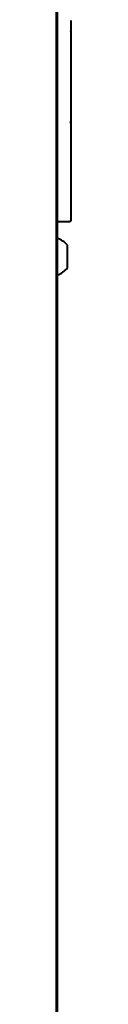
# Model space of a CAD drawing. Units: millimetres. Extents: x 0 to 1682, y 0 to 594.
# Drawn here: x 1436 to 1438, y 294 to 446 of the extents above; entities that cross this region are included whole.
import ezdxf

# ---------------------------------------------------------------- set-up
doc = ezdxf.new("R2010")
doc.units = ezdxf.units.MM
doc.linetypes.add('K5LT_BASIC', pattern=[0])
doc.layers.add('Системный слой', color=7, linetype='Continuous')

# ---------------------------------------------------------------- blocks, each defined once
blk = doc.blocks.new('U125')
at = {"layer": 'Системный слой', "color": 150, "linetype": 'K5LT_BASIC', "lineweight": 40, "true_color": 0x0080ff}
for p, q in [((1437.81, 409.63), (1437.81, 411.38)), ((1437.81, 407.88), (1437.81, 409.63))]:
    blk.add_line(p, q, dxfattribs=at)

msp = doc.modelspace()

# ---------------------------------------------------------------- linework, layer by layer
at = {"layer": 'Системный слой', "color": 150, "linetype": 'K5LT_BASIC', "lineweight": 40, "true_color": 0x0080ff}
for p, q in [((1436.157, 43), (1436.157, 479)), ((1436.257, 479), (1436.257, 43)), ((1438.357, 446.106), (1438.357, 446.027)), ((1438.357, 446.027), (1438.357, 415.385)), ((1438.424, 444.356), (1438.357, 444.545)), ((1438.424, 431.004), (1438.424, 444.356)), ((1436.257, 432.974), (1436.258, 432.974)), ((1436.258, 432.974), (1436.258, 431.239)), ((1436.257, 431.239), (1436.258, 431.239)), ((1436.257, 430.932), (1436.258, 430.932)), ((1436.257, 430.837), (1436.258, 430.837)), ((1436.258, 430.932), (1436.258, 430.837)), ((1436.258, 430.837), (1436.258, 430.508)), ((1438.357, 430.187), (1438.424, 431.004)), ((1436.258, 430.508), (1436.258, 429.617)), ((1436.258, 429.617), (1436.258, 428.72)), ((1436.257, 428.389), (1436.258, 428.389)), ((1436.258, 428.72), (1436.258, 428.389)), ((1438.057, 415.006), (1436.257, 415.006)), ((1438.357, 415.385), (1438.357, 415.306)), ((1436.257, 297.823), (1436.258, 297.823)), ((1436.257, 297.822), (1436.258, 297.822)), ((1436.258, 297.823), (1436.258, 297.822)), ((1436.258, 297.822), (1436.258, 297.77)), ((1436.258, 297.77), (1436.258, 296.453)), ((1436.257, 296.453), (1436.258, 296.453)), ((1436.257, 295.988), (1436.258, 295.988)), ((1436.258, 296.453), (1436.258, 296.446)), ((1436.258, 296.446), (1436.258, 296.221)), ((1436.258, 296.221), (1436.258, 295.995)), ((1436.258, 295.995), (1436.258, 295.988)), ((1436.258, 295.988), (1436.258, 294.667)), ((1436.257, 294.667), (1436.258, 294.667)), ((1436.257, 294.619), (1436.258, 294.619)), ((1436.258, 294.667), (1436.258, 294.619))]:
    msp.add_line(p, q, dxfattribs=at)
for start, end in [(36.57724, 74.02298), (285.97702, 323.42276)]:
    msp.add_arc((1435.449, 409.631), 2.937, start, end, dxfattribs=at)
msp.add_rational_spline([(1438.357, 415.306), (1438.357, 415.13), (1438.233, 415.006), (1438.057, 415.006)], [1, 0.80475583736, 0.80475583736, 1], degree=3, dxfattribs=at)

# ---------------------------------------------------------------- block references
at = {"layer": 'Системный слой'}
msp.add_blockref('U125', (0, 0), dxfattribs=at)

doc.saveas('drawing.dxf')
